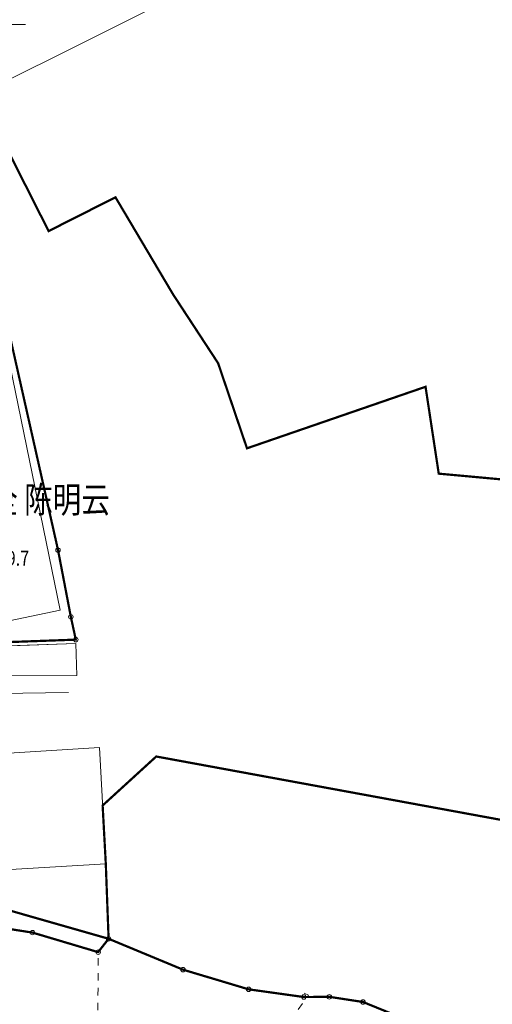
# Model space of a CAD drawing. Extents: x 614931 to 617351, y 3114830 to 3118674.
# Drawn here: x 617246 to 617278, y 3117352 to 3117418 of the extents above; entities that cross this region are included whole.
import ezdxf
from ezdxf.enums import TextEntityAlignment as Align

# ---------------------------------------------------------------- set-up
doc = ezdxf.new("R2010")
doc.units = 0
doc.header["$LTSCALE"] = 0.5
doc.header["$PDMODE"] = 32
doc.header["$PDSIZE"] = 0.3
doc.linetypes.add('X6', pattern=[2, 1, -1])
doc.layers.get('0').update_dxf_attribs({"linetype": 'CONTINUOUS', "lineweight": 0})
doc.layers.add('ASSIST', color=8, linetype='CONTINUOUS', lineweight=0, plot=False)
for name, color, linetype, lineweight in [('DLSS', 4, 'CONTINUOUS', 0), ('DMTZ', 3, 'CONTINUOUS', 0), ('JMD', 6, 'CONTINUOUS', 0), ('JZD', 1, 'CONTINUOUS', 0), ('KZD', 7, 'CONTINUOUS', 0)]:
    doc.layers.add(name, color=color, linetype=linetype, lineweight=lineweight)
doc.styles.add('HZ', font='rs.shx', dxfattribs={"width": 0.8, "bigfont": 'hztxt.shx'})
doc.linetypes.add('10422', pattern='A,2,[150,AAA.SHX,S=1,R=0,X=0,Y=1],2,[177,AAA.SHX,S=1,R=0,X=0,Y=0.8],1e-09', length=4)

# ---------------------------------------------------------------- blocks, each defined once
blk = doc.blocks.new('gc0000')
blk.add_point((0, 0))

msp = doc.modelspace()

# ---------------------------------------------------------------- linework, layer by layer
at = {"layer": 'ASSIST', "linetype": 'Continuous', "flags": 128}
msp.add_lwpolyline([(617042.808, 3117400.176), (617079.512, 3117396), (617117.466, 3117391.571), (617181.838, 3117384.824), (617219.434, 3117400.779), (617264.463, 3117423.246)], dxfattribs=at)
msp.add_lwpolyline([(617250.18, 3117373.912), (617240.415, 3117373.855), (617240.176, 3117375.695), (617250.116, 3117376.056)], close=True, dxfattribs=at)
at = {"layer": 'DLSS', "linetype": 'X6', "flags": 128}
msp.add_lwpolyline([(617265.426, 3117352.603), (617265.716, 3117352.486), (617257.852, 3117341.555), (617252.488, 3117347.265), (617251.583, 3117349.352), (617251.605, 3117355.364), (617247.209, 3117356.673), (617243.107, 3117357.312), (617235.022, 3117356.831)], dxfattribs=at)
at = {"layer": 'DMTZ', "linetype": '10422', "flags": 128}
msp.add_lwpolyline([(617249.614, 3117372.765), (617240.393, 3117372.635)], dxfattribs=at)
at = {"layer": 'JMD', "linetype": 'Continuous'}
for p, q in [((617240.176, 3117375.695), (617250.116, 3117376.056)), ((617250.18, 3117373.912), (617240.415, 3117373.855))]:
    msp.add_line(p, q, dxfattribs=at)
at = {"layer": 'JMD', "linetype": 'Continuous', "flags": 128}
for points in [[(617249.059, 3117378.287), (617239.965, 3117376.377), (617236.578, 3117392.842), (617245.692, 3117394.738), (617249.059, 3117378.287)], [(617217.486, 3117367.127), (617217.936, 3117359.251), (617252.118, 3117361.29), (617251.695, 3117369.071), (617244.523, 3117368.642), (617244.453, 3117369.443), (617241.626, 3117369.241), (617241.67, 3117368.514), (617238.086, 3117368.299), (617231.15, 3117367.906), (617227.576, 3117367.707), (617227.507, 3117368.443), (617224.672, 3117368.287), (617224.719, 3117367.497)]]:
    msp.add_lwpolyline(points, close=True, dxfattribs=at)
for points in [[(617239.183, 3117376.169), (617240.199, 3117375.946), (617250.107, 3117376.306)], [(617239.295, 3117376.144), (617240.199, 3117375.946), (617250.107, 3117376.306)]]:
    msp.add_lwpolyline(points, dxfattribs=at)
at = {"layer": 'JMD', "color": 7, "linetype": 'Continuous', "flags": 128}
msp.add_lwpolyline([(617239.241, 3117375.9), (617240.176, 3117375.695), (617250.116, 3117376.056)], dxfattribs=at)
at = {"layer": 'JZD', "linetype": 'Continuous', "const_width": 0.15, "elevation": 366.503, "flags": 128}
for points in [[(617245.767, 3117408.669), (617248.286, 3117403.687), (617252.767, 3117405.952), (617256.623, 3117399.454), (617259.647, 3117394.835), (617261.583, 3117389.129), (617273.553, 3117393.253), (617274.438, 3117387.43), (617279.846, 3117386.937)], [(617240.199, 3117375.946), (617250.107, 3117376.306), (617249.775, 3117377.836), (617248.917, 3117382.307), (617245.633, 3117396.897)], [(617284.911, 3117363.071), (617255.499, 3117368.475), (617251.906, 3117365.193), (617252.118, 3117361.29), (617252.306, 3117356.259), (617249.23, 3117357.139), (617244.505, 3117358.49)]]:
    msp.add_lwpolyline(points, dxfattribs=at)
at = {"layer": 'JZD', "linetype": 'Continuous', "const_width": 0.15, "flags": 128}
msp.add_lwpolyline([(617234.084, 3117393.826), (617242.211, 3117396.06), (617243.046, 3117396.078), (617245.637, 3117396.879), (617248.917, 3117382.307), (617249.775, 3117377.836), (617250.107, 3117376.306), (617240.199, 3117375.946), (617239.183, 3117376.169), (617237.092, 3117385.875), (617234.997, 3117390.994), (617233.877, 3117393.749)], close=True, dxfattribs=at)
msp.add_lwpolyline([(617204.931, 3117349.496), (617211.125, 3117355.112), (617214.068, 3117357.78), (617214.824, 3117356.975), (617215.661, 3117357.733), (617216.557, 3117356.78), (617217.384, 3117356.589), (617217.67, 3117356.132), (617217.636, 3117355.559), (617218.506, 3117354.632), (617219.685, 3117355.739), (617220.275, 3117356.624), (617234.243, 3117357.223), (617235.022, 3117356.831), (617243.107, 3117357.312), (617247.209, 3117356.673), (617251.605, 3117355.364), (617252.306, 3117356.259), (617257.294, 3117354.189), (617261.7, 3117352.87), (617265.394, 3117352.355), (617267.104, 3117352.369), (617269.358, 3117352.023), (617277.815, 3117348.577)], dxfattribs=at)
at = {"layer": 'KZD', "linetype": 'Continuous'}
msp.add_line((617240.733, 3117417.534), (617246.733, 3117417.534), dxfattribs=at)

# ---------------------------------------------------------------- block references
at = {"layer": 'JZD', "linetype": 'Continuous'}
for p in [(617248.917, 3117382.307), (617249.775, 3117377.836), (617250.107, 3117376.306)]:
    msp.add_blockref('gc0000', p, dxfattribs=at)
at = {"layer": 'JZD', "color": 0, "linetype": 'Continuous'}
for p in [(617247.209, 3117356.673), (617252.306, 3117356.259), (617251.605, 3117355.364), (617257.294, 3117354.189), (617261.7, 3117352.87), (617265.394, 3117352.355), (617267.104, 3117352.369), (617269.358, 3117352.023)]:
    msp.add_blockref('gc0000', p, dxfattribs=at)

# ---------------------------------------------------------------- texts
at = {"layer": 'JZD', "color": 0, "linetype": 'Continuous', "style": 'HZ', "width": 0.8}
msp.add_text('陈明渊 陈明全 陈明云', height=1.75, dxfattribs=at).set_placement((617243.36, 3117384.261), align=Align.BOTTOM_CENTER)
at = {"layer": 'JZD', "linetype": 'Continuous', "style": 'HZ', "width": 0.8}
msp.add_text('219.7', height=1, dxfattribs=at).set_placement((617244.26, 3117381.761), align=Align.MIDDLE_LEFT)

doc.saveas('drawing.dxf')
